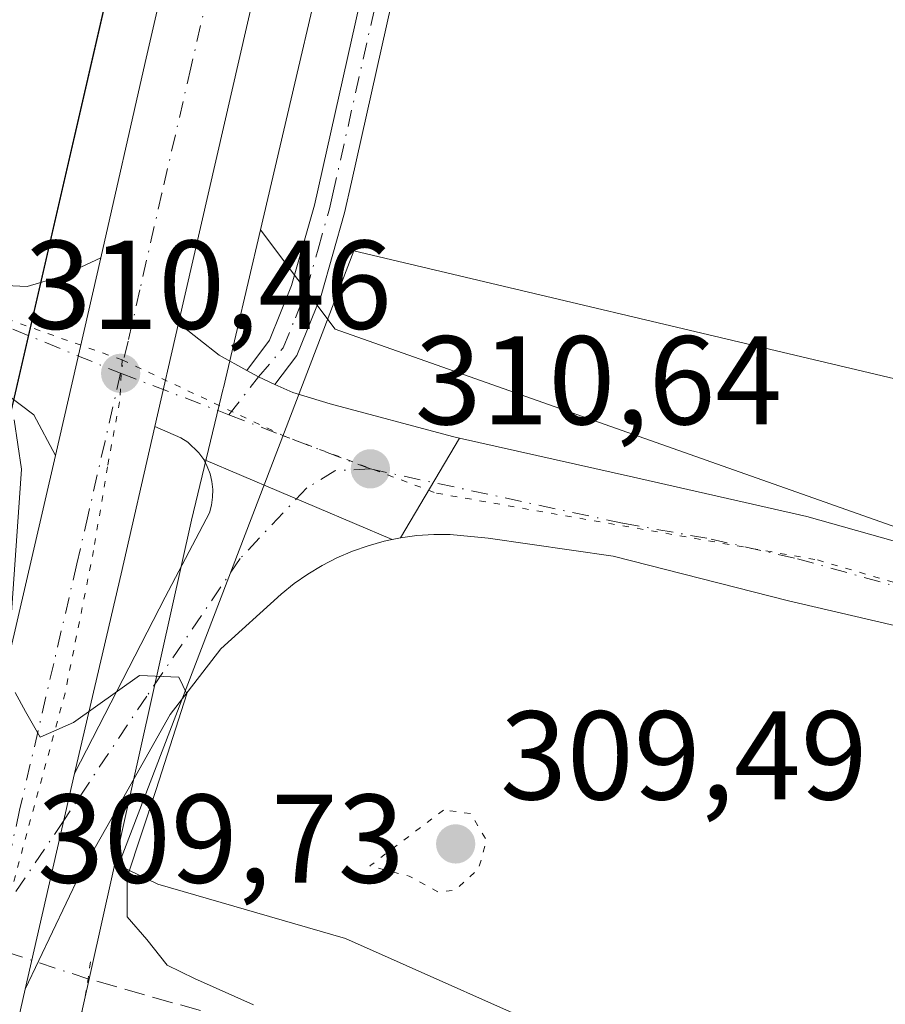
# Model space of a CAD drawing. Units: metres. Extents: x 608057 to 611525, y 4689942 to 4692309.
# Drawn here: x 610910 to 610979, y 4690912 to 4690990 of the extents above; entities that cross this region are included whole.
import ezdxf

# ---------------------------------------------------------------- set-up
doc = ezdxf.new("R2010")
doc.units = ezdxf.units.M
doc.header["$MEASUREMENT"] = 0
for name, pattern in [('DGN Style 3', [2.307223458686699, 1.648016756204785, -0.6592067024819142]), ('DGN Style 4', [2.6384748266838614, 1.318413404963828, -0.6592067024819142, 0.001648016756204785, -0.6592067024819142]), ('DGN Style 5', [1.1536117293433497, 0.4944050268614355, -0.6592067024819142])]:
    doc.linetypes.add(name, pattern=pattern)
for name, color, linetype, lineweight in [('Camino Cxs', 7, 'Continuous', 0), ('Camino eje', 30, 'DGN Style 4', 13), ('Carretera de calzada única Cxs', 7, 'Continuous', 13), ('Carretera de calzada única eje', 7, 'DGN Style 4', 0), ('Comarca CxS', 21, 'Continuous', 0), ('Comunidad Autónoma CxS', 142, 'Continuous', 0), ('Corriente artificial lineal', 4, 'DGN Style 3', 13), ('Corriente artificial lineal oculto', 135, 'DGN Style 4', 13), ('Cultivos herbáceos CxS', 92, 'Continuous', 0), ('Curva de nivel normal', 30, 'Continuous', 0), ('Curva de nivel normal depresión', 30, 'DGN Style 5', 0), ('Instalación de energía eléctrica Cxs', 135, 'Continuous', 0), ('Municipio CxS', 4, 'Continuous', 0), ('Núcleo urbano CxS', 7, 'Continuous', 0), ('Pastizal CxS', 92, 'Continuous', 0), ('Pista no pavimentada Cxs', 111, 'Continuous', 0), ('Pista no pavimentada eje', 91, 'DGN Style 4', 0), ('Pista pavimentada Cxs', 135, 'Continuous', 0), ('Pista pavimentada eje', 135, 'DGN Style 4', 0), ('Provincia CxS', 1, 'Continuous', 0), ('Puente lineal', 2, 'DGN Style 5', 0), ('Punto de cota en terreno', 7, 'Continuous', 0), ('Rótulo de punto de cota en terreno', 7, 'Continuous', 0), ('Vía pecuaria CxS', 92, 'Continuous', 13), ('Vía pecuaria eje', 92, 'DGN Style 5', 0)]:
    doc.layers.add(name, color=color, linetype=linetype, lineweight=lineweight)
doc.styles.add('Style-Arial', font='txt')

# ---------------------------------------------------------------- blocks, each defined once
blk = doc.blocks.new('5PATER')
at = {"layer": 'Instalación de energía eléctrica Cxs', "linetype": 'Continuous', "lineweight": 0}
h = blk.add_hatch(color=51, dxfattribs=at)
edge = h.paths.add_edge_path()
edge.add_ellipse((0, 0), major_axis=(-0.1095731443231308, -0.1110710700762829), ratio=0.9994222409660322, start_angle=0, end_angle=360)
blk = doc.blocks.new('*U8')
at = {"layer": 'Carretera de calzada única Cxs', "color": 7, "linetype": 'Continuous', "lineweight": 13}
for points in [[(611007.9600999998, 4691335.8301, 316.8460999999952), (611003.2600999996, 4691315.420100001, 316.4088999999949), (610987.0701000001, 4691245.370100001, 315.2736000000005), (610982.1201, 4691223.5801, 314.857799999998), (610976.3201000001, 4691198.280099999, 314.4149000000034), (610945.4401000004, 4691064.4101, 312.0970999999991), (610940.5000999998, 4691042.390100001, 312.0097999999998), (610923.0100999996, 4690966.3201, 310.7265000000043), (610921.1201, 4690958.120100001, 310.3065000000061), (610918.4401000004, 4690946.4301, 310.1205999999947), (610914.7600999996, 4690930.600099999, 309.8931000000011), (610910.8201000001, 4690913.4801, 309.8430999999982), (610908.2301000003, 4690902.120100001, 309.3576999999932), (610903.8501000004, 4690883.120100001, 308.8120999999956), (610896.3000999996, 4690850.620100001, 308.4367000000057), (610888.4801000003, 4690816.300100001, 308.4238000000041), (610881.5800999999, 4690786.3301, 308.0175000000018), (610876.6201, 4690764.170100001, 308.0031000000017), (610873.8201000001, 4690750.4301, 307.9821999999986)], [(610866.7600999996, 4690751.7601, 308.0605999999971), (610869.6001000004, 4690765.670100001, 308.554999999993), (610874.5800999999, 4690787.920100001, 309.2691999999952), (610881.4801000003, 4690817.9101, 308.8277999999991), (610889.3201000001, 4690852.2301, 308.4665999999997), (610896.8501000004, 4690884.7501, 308.9734999999928), (610901.2301000003, 4690903.7301, 310.476999999999), (610906.0301000001, 4690924.7301, 309.7406000000047), (610911.4401000004, 4690948.050100001, 310.0681999999942), (610913.2301000003, 4690955.8201, 310.2232999999979), (610916.8501000004, 4690971.5101, 310.5065000000032), (610920.3501000004, 4690987.0101, 310.7422999999981), (610924.9401000004, 4691006.870100001, 311.0694999999978), (610929.1601, 4691025.2301, 311.3974000000017), (610933.5000999998, 4691043.9801, 311.7399000000005), (610938.4401000004, 4691066.0101, 312.1125999999931)]]:
    blk.add_polyline3d(points, dxfattribs=at)

msp = doc.modelspace()

# ---------------------------------------------------------------- linework, layer by layer
at = {"layer": 'Camino Cxs', "color": 7, "linetype": 'Continuous', "lineweight": 0, "extrusion": (-0.203570856148111, -0.3726241590889861, 0.9053784526872456), "elevation": -1872052.075024548, "flags": 128}
msp.add_lwpolyline([(-1712873.392111962, 3992473.113125589), (-1712874.825661778, 3992473.023395245), (-1712875.894852497, 3992473.012561661)], dxfattribs=at)
at = {"layer": 'Camino Cxs', "color": 7, "linetype": 'Continuous', "lineweight": 0}
for points in [[(610928.4200999998, 4690962.5801, 310.514599999995), (610930.2301000003, 4690964.9901, 311.3255999999965), (610931.9801000003, 4690969.3301, 312.1561999999976), (610933.7901, 4690975.700099999, 311.9443000000028), (610938.7001, 4690997.550100001, 312.0510000000068), (610947.8400999998, 4691042.050100001, 312.2206000000006), (610962.0500999996, 4691106.210100001, 312.0445000000037), (610970.3101000005, 4691140.270099999, 312.4005999999936), (610975.5500999996, 4691159.5601, 312.5699000000022), (610979.4001000002, 4691174.050100001, 312.6928000000044), (610986.5100999996, 4691202.940099999, 312.9704000000056), (610990.7600999996, 4691222.0101, 313.3187000000034), (610996.2301000003, 4691247.710100001, 313.5288), (610999.5100999996, 4691263.2401, 313.9513000000007), (611002.9401000004, 4691278.770099999, 313.9631999999983), (611006.9700999996, 4691294.940099999, 314.2553999999946), (611010.5100999996, 4691311.170100001, 314.9174999999959), (611015.5301000001, 4691333.8201, 315.6497999999993)], [(611017.9301000005, 4691333.290100001, 315.2758000000031), (611012.9101, 4691310.640100001, 314.5350999999937), (611009.3601000002, 4691294.380100001, 313.8984999999957), (611005.3400999998, 4691278.210100001, 314.2940999999992), (611001.9101, 4691262.720100001, 314.0108000000037), (610998.6401000004, 4691247.200099999, 313.4817999999942), (610993.1700999998, 4691221.4901, 313.2785000000004), (610990.7600999996, 4691210.710100001, 313.3791000000056), (610988.9101, 4691202.380100001, 313.0472000000009), (610981.7901, 4691173.440099999, 312.8935000000056), (610977.9301000005, 4691158.920100001, 312.5553999999975), (610972.6901000004, 4691139.6601, 312.3374999999942), (610967.1401000004, 4691116.7401, 312.4437999999937), (610964.4501, 4691105.6601, 312.484500000006), (610962.8101000005, 4691098.2301, 312.4336000000039), (610950.9200999998, 4691044.590100001, 312.3656000000047), (610950.2401000002, 4691041.540100001, 312.4404000000068), (610941.1101000002, 4690997.040100001, 312.5739000000031), (610936.7200999996, 4690977.5101, 312.373900000006), (610936.1700999998, 4690975.100099999, 312.3095999999932), (610934.3201000001, 4690968.530099999, 311.954700000002), (610932.3901000004, 4690963.770099999, 310.9809999999998), (610930.6601, 4690961.460100001, 310.5573000000004)], [(610962.8101000005, 4691098.2301, 312.4336000000039), (610950.9200999998, 4691044.590100001, 312.3656000000047), (610950.2401000002, 4691041.540100001, 312.4404000000068), (610941.1101000002, 4690997.040100001, 312.5739000000031), (610936.7200999996, 4690977.5101, 312.373900000006), (610936.1700999998, 4690975.100099999, 312.3095999999932), (610934.3201000001, 4690968.530099999, 311.954700000002), (610932.3901000004, 4690963.770099999, 310.9809999999998), (610930.6601, 4690961.460100001, 310.5573000000004), (610929.3630999997, 4690962.076099999, 310.5191999999952), (610928.4200999998, 4690962.5801, 310.514599999995), (610930.2301000003, 4690964.9901, 311.3255999999965), (610931.9801000003, 4690969.3301, 312.1561999999976), (610933.7901, 4690975.700099999, 311.9443000000028), (610938.7001, 4690997.550100001, 312.0510000000068), (610947.8400999998, 4691042.050100001, 312.2206000000006), (610962.0500999996, 4691106.210100001, 312.0445000000037)]]:
    msp.add_polyline3d(points, dxfattribs=at)
at = {"layer": 'Camino eje', "color": 30, "linetype": 'DGN Style 4', "lineweight": 13}
msp.add_polyline3d([(610927.0003000004, 4690959.060500001, 310.3531999999978), (610929.3630999997, 4690962.076099999, 310.5191999999952), (610931.3101000005, 4690964.380100001, 311.132700000002), (610932.2751000002, 4690966.7601, 311.6885000000038), (610933.1501000002, 4690968.9301, 312.007700000002), (610934.0751, 4690972.215100001, 312.381899999993), (610934.9801000003, 4690975.4001, 312.1450999999943), (610935.2550999997, 4690976.6051, 312.0920000000042), (610939.9051000001, 4690997.295100001, 312.3125), (610944.4700999996, 4691019.545100001, 312.2301000000007), (610949.0401, 4691041.795100001, 312.3221999999951), (610949.3800999997, 4691043.3201, 312.2911000000022), (610955.3251, 4691070.140100001, 312.3243999999977)], dxfattribs=at)
at = {"layer": 'Carretera de calzada única Cxs', "color": 7, "linetype": 'Continuous', "lineweight": 13, "extrusion": (-0.003953345811972287, -0.01713480546552346, 0.9998453727944886), "elevation": -82483.59135343481, "flags": 128}
msp.add_lwpolyline([(-459318.3793552221, 4707510.625188666), (-459318.3793552221, 4707494.520509154)], dxfattribs=at)
at = {"layer": 'Carretera de calzada única Cxs', "color": 7, "linetype": 'Continuous', "lineweight": 13, "extrusion": (-0.01119601206548944, -0.04857529044569788, 0.9987567724285756), "elevation": -234394.6126657608, "flags": 128}
msp.add_lwpolyline([(-458272.2596970269, 4702492.715430677), (-458272.2596970268, 4702484.289963332)], dxfattribs=at)
at = {"layer": 'Carretera de calzada única Cxs', "color": 7, "linetype": 'Continuous', "lineweight": 13, "extrusion": (0.4273204212167873, -0.112231903308907, 0.8971071605392344), "elevation": -265137.70960672, "flags": 128}
msp.add_lwpolyline([(4692272.426002406, 539067.9650364125), (4692260.438675155, 539067.5442701774), (4692244.193124693, 539067.0293464632)], dxfattribs=at)
at = {"layer": 'Carretera de calzada única Cxs', "color": 7, "linetype": 'Continuous', "lineweight": 13, "extrusion": (-0.0006383270000436546, -0.002773644223752015, 0.9999959497099782), "elevation": -13091.04410424289, "flags": 128}
msp.add_lwpolyline([(610910.8934197307, 4690895.214004175), (610914.833450844, 4690912.334070028)], dxfattribs=at)
at = {"layer": 'Carretera de calzada única Cxs', "color": 7, "linetype": 'Continuous', "lineweight": 13}
for points in [[(611107.0795999998, 4691741.891600001, 324.1462999999931), (611106.3701, 4691740.370100001, 324.2437000000064), (611104.1700999998, 4691733.690099999, 324.1882000000041), (611092.5701000001, 4691688.2301, 323.0929000000033), (611082.8201000001, 4691645.9801, 322.2685999999958), (611072.5701000001, 4691601.100099999, 321.5188999999955), (611061.4600999998, 4691553.5101, 320.6797999999981), (611058.7301000003, 4691543.0101, 320.4084000000003), (611048.3901000004, 4691508.870100001, 320.054999999993), (611037.2801000001, 4691463.670100001, 319.1769000000059), (611029.8300999999, 4691430.530099999, 318.3491999999969), (611023.8201000001, 4691405.190099999, 317.9247999999934), (611019.3901000004, 4691384.9301, 317.5791999999929), (611014.1001000004, 4691361.5101, 318.0148000000045), (611007.9600999998, 4691335.8301, 316.8460999999952), (611003.2600999996, 4691315.420100001, 316.4088999999949), (610987.0701000001, 4691245.370100001, 315.2736000000005), (610982.1201, 4691223.5801, 314.857799999998), (610976.3201000001, 4691198.280099999, 314.4149000000034), (610945.4401000004, 4691064.4101, 312.0970999999991), (610940.5000999998, 4691042.390100001, 312.0097999999998), (610923.0100999996, 4690966.3201, 310.7265000000043)], [(610916.8501000004, 4690971.5101, 310.5065000000032), (610920.3501000004, 4690987.0101, 310.7422999999981), (610924.9401000004, 4691006.870100001, 311.0694999999978), (610929.1601, 4691025.2301, 311.3974000000017), (610933.5000999998, 4691043.9801, 311.7399000000005), (610938.4401000004, 4691066.0101, 312.1125999999931), (610944.3701, 4691091.370100001, 312.5525999999954), (610949.4401000004, 4691113.690099999, 312.9406000000017), (610954.8501000004, 4691137.050100001, 313.2986999999994), (610960.3901000004, 4691161.340100001, 313.7350000000006), (610969.3201000001, 4691199.890100001, 314.3938000000053), (610975.1201, 4691225.1801, 314.7035000000033), (610980.0701000001, 4691246.9801, 315.1622999999963), (610985.1401000004, 4691268.840100001, 315.5089000000008), (610991.4401000004, 4691296.210100001, 316.0249999999942), (610996.2801000001, 4691317.030099999, 316.4355000000069)], [(610866.7600999996, 4690751.7601, 308.0605999999971), (610869.6001000004, 4690765.670100001, 308.554999999993), (610874.5800999999, 4690787.920100001, 309.2691999999952), (610881.4801000003, 4690817.9101, 308.8277999999991), (610889.3201000001, 4690852.2301, 308.4665999999997), (610896.8501000004, 4690884.7501, 308.9734999999928), (610901.2301000003, 4690903.7301, 310.476999999999), (610906.0301000001, 4690924.7301, 309.7406000000047), (610911.4401000004, 4690948.050100001, 310.0681999999942), (610913.2301000003, 4690955.8201, 310.2232999999979)], [(610910.8201000001, 4690913.4801, 309.8430999999982), (610908.2301000003, 4690902.120100001, 309.3576999999932), (610903.8501000004, 4690883.120100001, 308.8120999999956), (610896.3000999996, 4690850.620100001, 308.4367000000057), (610888.4801000003, 4690816.300100001, 308.4238000000041), (610881.5800999999, 4690786.3301, 308.0175000000018), (610876.6201, 4690764.170100001, 308.0031000000017), (610873.8201000001, 4690750.4301, 307.9821999999986)]]:
    msp.add_polyline3d(points, dxfattribs=at)
at = {"layer": 'Carretera de calzada única eje', "color": 7, "linetype": 'DGN Style 4', "lineweight": 0}
for points in [[(611002.1201, 4691326.4301, 316.7301000000007), (610997.3501000004, 4691305.8201, 316.3885000000009), (610994.2100999998, 4691292.120100001, 316.1444999999949), (610983.5701000001, 4691246.1801, 315.3524999999936), (610981.0800999999, 4691235.280099999, 315.1361999999936), (610978.6201, 4691224.370100001, 314.9373999999953), (610975.7301000003, 4691211.7301, 314.7514999999985), (610972.8201000001, 4691199.100099999, 314.5307999999932), (610968.3501000004, 4691179.8201, 314.1793999999936), (610965.5800999999, 4691167.670100001, 313.9799000000057), (610950.1401000004, 4691100.7301, 312.8276000000042), (610947.4401000004, 4691089.050100001, 312.6331999999966), (610944.8901000004, 4691077.890100001, 312.4073000000063), (610941.9401000004, 4691065.210100001, 312.1824999999953), (610939.4600999998, 4691054.190099999, 311.9694000000018), (610937.0000999998, 4691043.190099999, 311.7932000000001), (610934.8201000001, 4691033.8201, 311.5905000000057), (610932.7301000003, 4691024.640100001, 311.460500000001), (610923.9801000003, 4690986.600099999, 310.8010000000068), (610921.6901000004, 4690976.6601, 310.7694999999949), (610919.9401000004, 4690968.9801, 310.6680000000051), (610919.0000999998, 4690964.890100001, 310.4667000000045), (610918.4101, 4690962.350099999, 310.4078000000009)], [(610918.4101, 4690962.350099999, 310.4078000000009), (610917.1700999998, 4690956.960100001, 310.2967000000062), (610915.8300999999, 4690951.120100001, 310.1845999999932), (610914.9401000004, 4690947.2301, 310.1147000000055), (610913.1001000004, 4690939.3301, 309.9973000000027), (610910.3901000004, 4690927.670100001, 309.7943999999989), (610908.4848999997, 4690919.0239, 309.763300000006), (610908.2600999996, 4690918.390100001, 309.7744999999995)]]:
    msp.add_polyline3d(points, dxfattribs=at)
at = {"layer": 'Comarca CxS', "color": 21, "linetype": 'Continuous', "lineweight": 0}
msp.add_3dface([(611524.7300008334, 4689995.669983087), (608093.1200008059, 4689941.859983088), (608057.3900008064, 4692255.039983066), (611487.8800008319, 4692308.849983065)], dxfattribs=at)
at = {"layer": 'Comunidad Autónoma CxS', "color": 142, "linetype": 'Continuous', "lineweight": 0}
msp.add_3dface([(611524.7300008334, 4689995.669983087), (608093.1200008059, 4689941.859983088), (608057.3900008064, 4692255.039983066), (611487.8800008319, 4692308.849983065)], dxfattribs=at)
at = {"layer": 'Corriente artificial lineal', "color": 4, "linetype": 'DGN Style 3', "lineweight": 13}
msp.add_polyline3d([(611071.6458000002, 4690885.1073, 310.3543999999966), (611067.6101000002, 4690884.700099999, 310.4758000000002), (611047.4501, 4690882.780099999, 310.4811999999947), (611037.5000999998, 4690882.1601, 310.3484999999928), (611029.6300999997, 4690882.190099999, 310.7312999999995), (611021.8701, 4690882.7601, 310.3555999999954), (611003.0701000001, 4690885.380100001, 309.9710999999952), (610986.9101, 4690886.670100001, 310.149900000004), (610982.0301000001, 4690887.6801, 310.0638000000035), (610978.1801000005, 4690889.110099999, 310.0469000000012), (610974.3701, 4690891.140100001, 309.9082000000053), (610966.3300999999, 4690896.520099999, 310.2948999999935), (610958.2301000003, 4690900.460100001, 310.5078000000067), (610949.7100999998, 4690904.0701, 310.3271999999997), (610933.6401000004, 4690909.270099999, 309.7483999999968), (610915.8201000001, 4690914.290100001, 309.6725000000006)], dxfattribs=at)
at = {"layer": 'Corriente artificial lineal oculto', "color": 135, "linetype": 'DGN Style 4', "lineweight": 13, "extrusion": (0.2750569862965657, 0.8486206248574327, 0.4518702129550379), "elevation": 4148983.212153445, "flags": 128}
msp.add_lwpolyline([(865202.436659407, -2101251.570154657), (865202.4465572563, -2101251.570266754), (865217.8881580473, -2101251.701420368)], dxfattribs=at)
at = {"layer": 'Cultivos herbáceos CxS', "color": 92, "linetype": 'Continuous', "lineweight": 0}
for points in [[(611502.6045000004, 4691384.550899999, 316.1989000000031), (611508.1392000001, 4691037.1229, 312.9107999999979), (611457.0639000004, 4691023.4959, 312.7440000000061), (611411.9068999998, 4691008.7437, 312.6803999999975), (611362.9486999996, 4690989.526900001, 312.7960000000021), (611267.4074999997, 4690966.815500001, 312.2188000000024), (611194.2785, 4690947.563899999, 312.084799999997), (611122.1114999996, 4690937.938300001, 311.670499999993), (611077.7045, 4690930.5219, 311.5083000000013), (610984.5137, 4690948.530099999, 311.4302000000025), (610935.4411000004, 4690965.858899999, 311.1659999999974), (610929.4994999999, 4690973.733100001, 310.6674999999959), (610936.5197000002, 4691003.708699999, 311.1104999999953), (610959.6775000002, 4691104.002900001, 312.3573000000033), (611000.4892999995, 4691281.6293, 315.0406999999978), (611005.9845000004, 4691305.4155, 315.5907000000007), (611025.7616999998, 4691391.017899999, 317.0853999999963)], [(611025.7616999998, 4691391.017899999, 317.0853999999963), (611005.9845000004, 4691305.4155, 315.5907000000007), (611000.4892999995, 4691281.6293, 315.0406999999978), (610959.6775000002, 4691104.002900001, 312.3573000000033), (610936.5197000002, 4691003.708699999, 311.1104999999953), (610929.4994999999, 4690973.733100001, 310.6674999999959)], [(610929.4994999999, 4690973.733100001, 310.6674999999959), (610935.4411000004, 4690965.858899999, 311.1659999999974), (610984.5137, 4690948.530099999, 311.4302000000025), (611077.7045, 4690930.5219, 311.5083000000013), (611122.1114999996, 4690937.938300001, 311.670499999993), (611194.2785, 4690947.563899999, 312.084799999997), (611267.4074999997, 4690966.815500001, 312.2188000000024), (611362.9486999996, 4690989.526900001, 312.7960000000021), (611411.9068999998, 4691008.7437, 312.6803999999975), (611457.0639000004, 4691023.4959, 312.7440000000061), (611508.1392000001, 4691037.1229, 312.9107999999979)]]:
    msp.add_polyline3d(points, dxfattribs=at)
at = {"layer": 'Curva de nivel normal', "color": 30, "linetype": 'Continuous', "lineweight": 0, "elevation": 310, "flags": 128}
for points in [[(610909.7599999999, 4690943.370100001), (610910.54, 4690954.7301), (610909.9600000001, 4690958.6501)], [(610928.9500000002, 4690912.2401), (610924.2599999999, 4690914.3201), (610922.0999999996, 4690915.370100001), (610920.5, 4690917.420100001), (610918.9299999997, 4690919.220100001), (610918.9299999997, 4690922.360099999), (610921.2300000006, 4690929.3201), (610923.6500000004, 4690936.920100001), (610923.0300000003, 4690938.2301), (610919.9100000003, 4690938.360099999), (610914.6699999999, 4690934.630100001), (610912.0199999996, 4690933.4801), (610910.8600000005, 4690935.520099999), (610910.04, 4690937.030099999)]]:
    msp.add_lwpolyline(points, dxfattribs=at)
at = {"layer": 'Curva de nivel normal depresión', "color": 30, "linetype": 'DGN Style 5', "lineweight": 0, "elevation": 310, "flags": 128}
msp.add_lwpolyline([(610944.04, 4690927.690099999), (610938.1799999997, 4690923.2501), (610941.2999999998, 4690922.440099999), (610943.6100000005, 4690921.170100001), (610944.9600000001, 4690921.340100001), (610946.8099999996, 4690923.0001), (610947.4500000002, 4690925.280099999), (610946.1900000004, 4690927.4101), (610944.04, 4690927.690099999)], dxfattribs=at)
at = {"layer": 'Municipio CxS', "color": 4, "linetype": 'Continuous', "lineweight": 0}
msp.add_3dface([(611524.7300008334, 4689995.669983087), (608093.1200008059, 4689941.859983088), (608057.3900008064, 4692255.039983066), (611487.8800008319, 4692308.849983065)], dxfattribs=at)
at = {"layer": 'Núcleo urbano CxS', "color": 7, "linetype": 'Continuous', "lineweight": 0}
for points in [[(610635.8183000004, 4692107.738700001, 325.1049000000057), (610864.9365999997, 4692299.078600001, 327.4578000000038), (611220.2527999999, 4692304.652000001, 328.5617000000057), (611218.2725000001, 4692294.353700001, 328.3657999999996), (611143.5549, 4691973.313300001, 326.5142000000051), (611086.6694, 4691725.927400001, 323.5390999999945), (610906.1941000001, 4690944.192299999, 310.0838999999978), (610826.0651000004, 4690982.351299999, 310.7252000000008), (610727.2739000004, 4691031.750299999, 310.8500000000058)], [(611220.2527999999, 4692304.6522, 328.5617000000057), (611218.2725000001, 4692294.353700001, 328.3657999999996), (611143.5549, 4691973.313300001, 326.5142000000051), (611086.6694, 4691725.927400001, 323.5390999999945), (610906.1941000001, 4690944.192299999, 310.0838999999978)], [(611220.2527999999, 4692304.6522, 328.5617000000057), (611218.2725000001, 4692294.353700001, 328.3657999999996), (611143.5549, 4691973.313300001, 326.5142000000051), (611086.6694, 4691725.927400001, 323.5390999999945), (610906.1941000001, 4690944.192299999, 310.0838999999978)], [(610858.7235000003, 4690723.3555, 308.0528000000049), (610863.9486999996, 4690758.553300001, 307.450800000006), (610864.0157000005, 4690758.9395, 307.4431000000041), (610864.0601000005, 4690759.148700001, 307.4404000000068), (610879.9160000002, 4690829.035700001, 308.068299999999), (610879.9244999997, 4690829.073100001, 308.067200000005), (610894.7901, 4690893.166099999, 308.841499999995), (610900.1772999996, 4690917.271500001, 309.5809000000008), (610906.1941000001, 4690944.192299999, 310.0838999999978), (611086.6694, 4691725.927400001, 323.5390999999945)], [(611025.7616999998, 4691391.017899999, 317.0853999999963), (611005.9845000004, 4691305.4155, 315.5907000000007), (611000.4892999995, 4691281.6293, 315.0406999999978), (610959.6775000002, 4691104.002900001, 312.3573000000033), (610936.5197000002, 4691003.708699999, 311.1104999999953), (610929.4994999999, 4690973.733100001, 310.6674999999959), (610926.5623000005, 4690961.1917, 310.3867999999929), (610926.5521, 4690961.1483, 310.3853999999992), (610924.0406999999, 4690950.688899999, 310.2400999999954), (610915.3196999999, 4690911.6679, 309.6205000000046), (610910.3979000002, 4690889.645099999, 308.4961000000039), (610910.3835000005, 4690889.5825, 308.4955000000046), (610895.5153000001, 4690825.4769, 307.9875999999931), (610879.7308, 4690755.904100001, 307.8785999999964)], [(611025.7616999998, 4691391.017899999, 317.0853999999963), (611005.9845000004, 4691305.4155, 315.5907000000007), (611000.4892999995, 4691281.6293, 315.0406999999978), (610959.6775000002, 4691104.002900001, 312.3573000000033), (610936.5197000002, 4691003.708699999, 311.1104999999953), (610929.4994999999, 4690973.733100001, 310.6674999999959)], [(610929.4994999999, 4690973.733100001, 310.6674999999959), (610926.5623000005, 4690961.1917, 310.3867999999929), (610926.5521, 4690961.1483, 310.3853999999992), (610924.0406999999, 4690950.688899999, 310.2400999999954), (610915.3196999999, 4690911.6679, 309.6205000000046)]]:
    msp.add_polyline3d(points, dxfattribs=at)
at = {"layer": 'Pastizal CxS', "color": 92, "linetype": 'Continuous', "lineweight": 0}
for points in [[(610929.4994999999, 4690973.733100001, 310.6674999999959), (610935.4411000004, 4690965.858899999, 311.1659999999974), (610984.5137, 4690948.530099999, 311.4302000000025), (611077.7045, 4690930.5219, 311.5083000000013), (611122.1114999996, 4690937.938300001, 311.670499999993), (611194.2785, 4690947.563899999, 312.084799999997), (611267.4074999997, 4690966.815500001, 312.2188000000024), (611362.9486999996, 4690989.526900001, 312.7960000000021), (611411.9068999998, 4691008.7437, 312.6803999999975), (611457.0639000004, 4691023.4959, 312.7440000000061), (611508.1392000001, 4691037.1229, 312.9107999999979)], [(611067.4517999999, 4690876.7623, 309.3840999999957), (611051.9401000004, 4690873.9419, 308.4888999999966), (611028.9008999999, 4690874.8639, 308.7817000000068), (611006.7830999997, 4690880.393100001, 308.8337000000029), (610979.7021000005, 4690883.069700001, 308.9005999999936), (610964.3909, 4690887.767300001, 308.2820999999968), (610943.1946999999, 4690899.747300001, 308.5791000000027), (610917.1577000003, 4690910.987700001, 309.6762000000017), (610915.3196999999, 4690911.6679, 309.6205000000046), (610924.0406999999, 4690950.688899999, 310.2400999999954), (610926.5521, 4690961.1483, 310.3853999999992), (610926.5623000005, 4690961.1917, 310.3867999999929), (610929.4994999999, 4690973.733100001, 310.6674999999959), (610935.4411000004, 4690965.858899999, 311.1659999999974), (610984.5137, 4690948.530099999, 311.4302000000025), (611077.7045, 4690930.5219, 311.5083000000013)], [(610929.4994999999, 4690973.733100001, 310.6674999999959), (610926.5623000005, 4690961.1917, 310.3867999999929), (610926.5521, 4690961.1483, 310.3853999999992), (610924.0406999999, 4690950.688899999, 310.2400999999954), (610915.3196999999, 4690911.6679, 309.6205000000046)]]:
    msp.add_polyline3d(points, dxfattribs=at)
at = {"layer": 'Pista no pavimentada Cxs', "color": 111, "linetype": 'Continuous', "lineweight": 0, "extrusion": (-0.003953345811972287, -0.01713480546552346, 0.9998453727944886), "elevation": -82483.59135343481, "flags": 128}
msp.add_lwpolyline([(-459318.3793552221, 4707510.625188666), (-459318.3793552221, 4707494.520509154)], dxfattribs=at)
at = {"layer": 'Pista no pavimentada Cxs', "color": 111, "linetype": 'Continuous', "lineweight": 0, "extrusion": (-0.009215885807291668, -0.0155225149522012, 0.9998370462122045), "elevation": -78134.83340415456, "flags": 128}
msp.add_lwpolyline([(610917.5345510568, 4690301.545513564), (610922.2295817017, 4690309.452166169)], dxfattribs=at)
at = {"layer": 'Pista no pavimentada Cxs', "color": 111, "linetype": 'Continuous', "lineweight": 0}
for points in [[(610752.3101000005, 4691046.710100001, 310.5567000000011), (610766.2801000001, 4691040.7601, 310.6175999999978), (610780.2600999996, 4691034.590100001, 310.6394), (610795.6401000004, 4691028.530099999, 310.7339000000065), (610813.7600999996, 4691021.7301, 310.8567999999942), (610831.2801000001, 4691015.4101, 310.9544000000024), (610844.5701000001, 4691010.7301, 310.9967000000034), (610852.7600999996, 4691007.710100001, 311.0139999999956), (610859.9401000004, 4691003.7601, 311.0105999999942), (610867.7600999996, 4690998.800100001, 311.0234000000055), (610876.9401000004, 4690991.9301, 311.0357999999979), (610890.4101, 4690980.840100001, 311.0442999999942), (610899.4801000003, 4690973.1601, 310.8113000000012), (610904.0800999999, 4690970.120100001, 310.6628000000055), (610908.1001000004, 4690969.370100001, 310.5424999999959), (610910.9801000003, 4690969.2301, 310.4415000000009), (610913.6700999998, 4690970.030099999, 310.4101999999984), (610916.8501000004, 4690971.5101, 310.5065000000032)], [(610913.2301000003, 4690955.8201, 310.2232999999979), (610911.5100999996, 4690959.050100001, 310.2753999999986), (610908.0301000001, 4690961.670100001, 310.3788999999961), (610900.1401000004, 4690965.9301, 310.6996000000072), (610893.2801000001, 4690970.7301, 310.9040999999997), (610886.8000999996, 4690976.050100001, 311.0311999999976), (610875.3701, 4690986.030099999, 311.1662000000069), (610867.0000999998, 4690992.600099999, 311.1601999999984), (610862.0100999996, 4690996.210100001, 311.1364999999932), (610856.3901000004, 4690999.420100001, 311.0721000000049), (610849.4600999998, 4691002.600099999, 311.0243000000046), (610839.1700999998, 4691006.9101, 310.9864999999991), (610823.4801000003, 4691012.440099999, 310.9238000000041), (610807.7801000001, 4691018.550100001, 310.8366999999998), (610792.1401000004, 4691024.120100001, 310.7740000000049), (610779.1700999998, 4691028.370100001, 310.7280000000028), (610769.1722999997, 4691032.4441, 310.5964999999997)], [(610859.9401000004, 4691003.7601, 311.0105999999942), (610867.7600999996, 4690998.800100001, 311.0234000000055), (610876.9401000004, 4690991.9301, 311.0357999999979), (610890.4101, 4690980.840100001, 311.0442999999942), (610899.4801000003, 4690973.1601, 310.8113000000012), (610904.0800999999, 4690970.120100001, 310.6628000000055), (610908.1001000004, 4690969.370100001, 310.5424999999959), (610910.9801000003, 4690969.2301, 310.4415000000009), (610913.6700999998, 4690970.030099999, 310.4101999999984), (610916.8501000004, 4690971.5101, 310.5065000000032), (610913.2301000003, 4690955.8201, 310.2232999999979), (610911.5100999996, 4690959.050100001, 310.2753999999986), (610908.0301000001, 4690961.670100001, 310.3788999999961), (610900.1401000004, 4690965.9301, 310.6996000000072), (610893.2801000001, 4690970.7301, 310.9040999999997), (610886.8000999996, 4690976.050100001, 311.0311999999976), (610875.3701, 4690986.030099999, 311.1662000000069), (610867.0000999998, 4690992.600099999, 311.1601999999984), (610862.0100999996, 4690996.210100001, 311.1364999999932)], [(610989.8394999999, 4690940.0141, 311.4841000000015), (610971.4101, 4690944.280099999, 311.5274000000064), (610957.5072999997, 4690947.845899999, 311.3159000000014), (610947.5701000001, 4690949.2601, 311.1701999999932), (610944.5701000001, 4690949.5701, 311.0728999999992), (610943.2602000004, 4690949.5701, 311.036300000007), (610941.9201999997, 4690949.4801, 310.982999999993), (610940.6201, 4690949.300100001, 310.9069000000018), (610945.3137999997, 4690957.205800001, 311.0728999999992), (610959.1250999998, 4690954.1051, 311.3435999999929), (610972.8701, 4690950.9801, 311.4033999999957), (610989.6700999998, 4690946.2601, 311.4247999999934)], [(610945.3137999997, 4690957.205800001, 311.0728999999992), (610959.1250999998, 4690954.1051, 311.3435999999929), (610972.8701, 4690950.9801, 311.4033999999957), (610989.6700999998, 4690946.2601, 311.4247999999934), (611009.6300999997, 4690940.0101, 311.4150999999983), (611020.7301000003, 4690935.9101, 311.3972000000067), (611035.7401999999, 4690932.700099999, 311.3874999999971), (611042.2501999997, 4690931.540100001, 311.4130000000005), (611052.2100999998, 4690930.6801, 311.4134999999951), (611070.0500999996, 4690929.720100001, 311.4998000000051)], [(611010.1595000001, 4690933.346700001, 311.3804999999993), (610989.8394999999, 4690940.0141, 311.4841000000015), (610971.4101, 4690944.280099999, 311.5274000000064), (610957.5072999997, 4690947.845899999, 311.3159000000014), (610947.5701000001, 4690949.2601, 311.1701999999932), (610944.5701000001, 4690949.5701, 311.0728999999992), (610943.2602000004, 4690949.5701, 311.036300000007), (610941.9201999997, 4690949.4801, 310.982999999993), (610940.6201, 4690949.300100001, 310.9069000000018)]]:
    msp.add_polyline3d(points, dxfattribs=at)
at = {"layer": 'Pista no pavimentada eje', "color": 91, "linetype": 'DGN Style 4', "lineweight": 0}
for points in [[(610770.4194999998, 4691035.594900001, 310.6150999999954), (610845.1401000004, 4691007.960100001, 311.0387999999948), (610861.2801000001, 4691000.0801, 311.0500000000029), (610895.5701000001, 4690972.890100001, 310.8592000000062), (610902.2600999996, 4690968.960100001, 310.6840999999986), (610918.4101, 4690962.350099999, 310.4078000000009)], [(610938.2301000003, 4690954.7601, 310.6695000000037), (610958.2588999998, 4690950.448899999, 311.290599999993), (610965.2701000003, 4690949.1951, 311.341499999995), (610972.1401000004, 4690947.630100001, 311.3331999999937), (610980.5401, 4690945.270099999, 311.4135999999999), (610988.7050999999, 4690943.045100001, 311.4030000000057), (610998.6851000005, 4690939.920100001, 311.4232000000048), (611008.6250999998, 4690936.6801, 311.3947999999946), (611014.1750999996, 4690934.630100001, 311.3785999999964), (611019.5850999998, 4690932.050100001, 311.3859999999986), (611025.6277000001, 4690930.974300001, 311.3788999999961)]]:
    msp.add_polyline3d(points, dxfattribs=at)
at = {"layer": 'Pista pavimentada Cxs', "color": 135, "linetype": 'Continuous', "lineweight": 0, "extrusion": (-0.01119601206548944, -0.04857529044569788, 0.9987567724285756), "elevation": -234394.6126657608, "flags": 128}
msp.add_lwpolyline([(-458272.2596970269, 4702492.715430677), (-458272.2596970268, 4702484.289963332)], dxfattribs=at)
at = {"layer": 'Pista pavimentada Cxs', "color": 135, "linetype": 'Continuous', "lineweight": 0, "extrusion": (0.4029026941498226, 0.5409810130439959, 0.7382472232069055), "elevation": 2784095.631666175, "flags": 128}
msp.add_lwpolyline([(2311987.12760246, -3046624.209296413), (2311983.039907781, -3046624.076907981), (2311980.554786107, -3046624.523440967)], dxfattribs=at)
at = {"layer": 'Pista pavimentada Cxs', "color": 135, "linetype": 'Continuous', "lineweight": 0, "extrusion": (-0.203570856148111, -0.3726241590889861, 0.9053784526872456), "elevation": -1872052.075024548, "flags": 128}
msp.add_lwpolyline([(-1712873.392111962, 3992473.113125589), (-1712874.825661778, 3992473.023395245), (-1712875.894852497, 3992473.012561661)], dxfattribs=at)
at = {"layer": 'Pista pavimentada Cxs', "color": 135, "linetype": 'Continuous', "lineweight": 0, "extrusion": (-0.009215885807291668, -0.0155225149522012, 0.9998370462122045), "elevation": -78134.83340415456, "flags": 128}
msp.add_lwpolyline([(610917.5345510568, 4690301.545513564), (610922.2295817017, 4690309.452166169)], dxfattribs=at)
at = {"layer": 'Pista pavimentada Cxs', "color": 135, "linetype": 'Continuous', "lineweight": 0, "extrusion": (-0.03263081331897706, 0.01383049502091354, 0.9993717763823524), "elevation": 45253.35536215203, "flags": 128}
msp.add_lwpolyline([(-4557429.376054054, -1267313.168034866), (-4557429.376054054, -1267296.898665102)], dxfattribs=at)
msp.add_lwpolyline([(-4557429.376054054, -1267313.168034866), (-4557429.376054054, -1267296.898665102)], dxfattribs=at)
at = {"layer": 'Pista pavimentada Cxs', "color": 135, "linetype": 'Continuous', "lineweight": 0, "extrusion": (-0.05477821216455736, -0.01137701328903886, 0.9984337289177865), "elevation": -86524.80749771598, "flags": 128}
msp.add_lwpolyline([(-4468698.086527022, 1549678.916168498), (-4468698.086527022, 1549678.251255842)], dxfattribs=at)
at = {"layer": 'Pista pavimentada Cxs', "color": 135, "linetype": 'Continuous', "lineweight": 0, "extrusion": (-0.0006383270000436546, -0.002773644223752015, 0.9999959497099782), "elevation": -13091.04410424289, "flags": 128}
msp.add_lwpolyline([(610910.8934197307, 4690895.214004175), (610914.833450844, 4690912.334070028)], dxfattribs=at)
at = {"layer": 'Pista pavimentada Cxs', "color": 135, "linetype": 'Continuous', "lineweight": 0}
for points in [[(610928.4200999998, 4690962.5801, 310.514599999995), (610929.3630999997, 4690962.076099999, 310.5191999999952), (610930.6601, 4690961.460100001, 310.5573000000004), (610932.0701000001, 4690960.8301, 310.5917999999947), (610935.0301000001, 4690959.9301, 310.7593000000052), (610944.7600999996, 4690957.3301, 311.047000000006), (610945.3137999997, 4690957.205800001, 311.0728999999992), (610940.6201, 4690949.300100001, 310.9069000000018), (610939.9700999996, 4690949.165100001, 310.8696999999956), (610925.0001999997, 4690955.5101, 310.2930999999954), (610924.6201, 4690956.030099999, 310.2948000000033), (610923.7301000003, 4690956.890100001, 310.2949999999983), (610923.1901000004, 4690957.2301, 310.2933000000049), (610921.1201, 4690958.120100001, 310.3065000000061), (610923.0100999996, 4690966.3201, 310.7265000000043), (610926.2301000003, 4690963.800100001, 310.8157999999967)], [(610939.9700999996, 4690949.165100001, 310.8696999999956), (610939.3201000001, 4690949.030099999, 310.8310999999958), (610938.0500999996, 4690948.670100001, 310.7548999999999), (610936.8000999996, 4690948.2301, 310.6809999999969), (610935.5800999999, 4690947.710100001, 310.6080999999977), (610934.4101, 4690947.100099999, 310.5663999999961), (610933.2600999996, 4690946.420100001, 310.5332999999956), (610932.1901000004, 4690945.6601, 310.5019999999931), (610931.1601, 4690944.8201, 310.4774999999936), (610926.3501000004, 4690940.4801, 310.3562999999995), (610922.3501000004, 4690935.2601, 310.8506000000052), (610918.8901000004, 4690929.1601, 310.562699999995), (610915.1700999998, 4690922.5701, 309.891300000003), (610910.8201000001, 4690913.4801, 309.8430999999982), (610914.7600999996, 4690930.600099999, 309.8931000000011), (610921.9401000004, 4690944.590100001, 310.090200000006), (610925.4600999998, 4690951.280099999, 310.2540000000009), (610925.6201, 4690951.890100001, 310.2638000000007), (610925.7100999998, 4690952.5101, 310.2736000000005), (610925.7301000003, 4690953.140100001, 310.2780999999959), (610925.6601, 4690953.7601, 310.2826000000059), (610925.5100999996, 4690954.370100001, 310.2866999999969), (610925.2801000001, 4690954.960100001, 310.2902999999933), (610925.0001999997, 4690955.5101, 310.2930999999954)]]:
    msp.add_polyline3d(points, close=True, dxfattribs=at)
for points in [[(610930.6601, 4690961.460100001, 310.5573000000004), (610932.0701000001, 4690960.8301, 310.5917999999947), (610935.0301000001, 4690959.9301, 310.7593000000052), (610944.7600999996, 4690957.3301, 311.047000000006), (610945.3137999997, 4690957.205800001, 311.0728999999992)], [(610925.0000999998, 4690955.5101, 310.2930999999954), (610924.6201, 4690956.030099999, 310.2948000000033), (610923.7301000003, 4690956.890100001, 310.2949999999983), (610923.1901000004, 4690957.2301, 310.2933000000049), (610921.1201, 4690958.120100001, 310.3065000000061)], [(610914.7600999996, 4690930.600099999, 309.8931000000011), (610921.9401000004, 4690944.590100001, 310.090200000006), (610925.4600999998, 4690951.280099999, 310.2540000000009), (610925.6201, 4690951.890100001, 310.2638000000007), (610925.7100999998, 4690952.5101, 310.2736000000005), (610925.7301000003, 4690953.140100001, 310.2780999999959), (610925.6601, 4690953.7601, 310.2826000000059), (610925.5100999996, 4690954.370100001, 310.2866999999969), (610925.2801000001, 4690954.960100001, 310.2902999999933), (610925.0000999998, 4690955.5101, 310.2930999999954)], [(610939.9700999996, 4690949.165100001, 310.8696999999956), (610939.3201000001, 4690949.030099999, 310.8310999999958), (610938.0500999996, 4690948.670100001, 310.7548999999999), (610936.8000999996, 4690948.2301, 310.6809999999969), (610935.5800999999, 4690947.710100001, 310.6080999999977), (610934.4101, 4690947.100099999, 310.5663999999961), (610933.2600999996, 4690946.420100001, 310.5332999999956), (610932.1901000004, 4690945.6601, 310.5019999999931), (610931.1601, 4690944.8201, 310.4774999999936), (610926.3501000004, 4690940.4801, 310.3562999999995), (610922.3501000004, 4690935.2601, 310.8506000000052), (610918.8901000004, 4690929.1601, 310.562699999995), (610915.1700999998, 4690922.5701, 309.891300000003), (610910.8201000001, 4690913.4801, 309.8430999999982)]]:
    msp.add_polyline3d(points, dxfattribs=at)
at = {"layer": 'Pista pavimentada eje', "color": 135, "linetype": 'DGN Style 4', "lineweight": 0, "extrusion": (0.005543080075476158, -0.002122711486490138, 0.9999823840244498), "elevation": -6260.787664619376, "flags": 128}
msp.add_lwpolyline([(610907.3039073322, 4690959.628773021), (610915.8942780138, 4690956.33916561)], dxfattribs=at)
at = {"layer": 'Pista pavimentada eje', "color": 135, "linetype": 'DGN Style 4', "lineweight": 0, "extrusion": (-0.02455540966497505, 0.00940338062502358, 0.9996542443710256), "elevation": 29419.5566681578, "flags": 128}
msp.add_lwpolyline([(-4599212.358434065, -1106665.701562363), (-4599212.358434065, -1106653.672352335)], dxfattribs=at)
at = {"layer": 'Pista pavimentada eje', "color": 135, "linetype": 'DGN Style 4', "lineweight": 0}
msp.add_polyline3d([(610938.2301000003, 4690954.7601, 310.6695000000037), (610935.4200999998, 4690954.620100001, 310.5454000000027), (610933.1901000004, 4690953.2601, 310.4358000000066), (610927.8901000004, 4690947.6601, 310.2168999999994), (610920.4801000003, 4690936.7301, 310.2225999999937), (610913.8970999997, 4690926.850099999, 309.8570999999938), (610908.5610999997, 4690918.952500001, 309.7632000000012), (610908.2600999996, 4690918.390100001, 309.7744999999995)], dxfattribs=at)
at = {"layer": 'Provincia CxS', "color": 1, "linetype": 'Continuous', "lineweight": 0}
msp.add_3dface([(611524.7300008334, 4689995.669983087), (608093.1200008059, 4689941.859983088), (608057.3900008064, 4692255.039983066), (611487.8800008319, 4692308.849983065)], dxfattribs=at)
at = {"layer": 'Puente lineal', "color": 2, "linetype": 'DGN Style 5', "lineweight": 0, "extrusion": (-0.7219037588834981, 0.1297467570511148, 0.6797210765781764), "elevation": 167819.696049198, "flags": 128}
msp.add_lwpolyline([(-4725006.78703079, -155098.1062985609), (-4725005.424710567, -155098.0300855635), (-4725003.988187426, -155097.9790951145)], dxfattribs=at)
at = {"layer": 'Vía pecuaria CxS', "color": 92, "linetype": 'Continuous', "lineweight": 13}
msp.add_polyline3d([(611069.0820000004, 4690901.710999999, 311.0192999999999), (611047.8130000001, 4690899.046, 311.7434999999969), (611032.6210000003, 4690898.245999999, 311.4101999999984), (611003.0360000003, 4690898.245999999, 311.1532000000007), (610980.1140000002, 4690900.912000001, 310.9608000000007), (610955.2740000002, 4690909.014000001, 311.1177000000025), (610936.2429999998, 4690917.49, 311.1698000000033), (610921.3710000003, 4690921.807, 310.5586000000039), (610918.2450000001, 4690923.317, 310.1662000000069), (610936.9239999996, 4690972.075999999, 312.3236000000034), (611059.7010000005, 4690943.016000001, 312.8499000000011)], dxfattribs=at)
msp.add_polyline3d([(611069.0820000004, 4690901.710999999, 311.0192999999999), (611047.8130000001, 4690899.046, 311.7434999999969), (611032.6210000003, 4690898.245999999, 311.4101999999984), (611003.0360000003, 4690898.245999999, 311.1532000000007), (610980.1140000002, 4690900.912000001, 310.9608000000007), (610955.2740000002, 4690909.014000001, 311.1177000000025), (610936.2429999998, 4690917.49, 311.1698000000033), (610921.3710000003, 4690921.807, 310.5586000000039), (610918.2450000001, 4690923.317, 310.1662000000069), (610936.9239999996, 4690972.075999999, 312.3236000000034), (611059.7010000005, 4690943.016000001, 312.8499000000011)], dxfattribs=at)
at = {"layer": 'Vía pecuaria eje', "color": 92, "linetype": 'DGN Style 5', "lineweight": 0}
for points in [[(610918.5347999996, 4690963.418, 310.4293999999936), (610906.5687999995, 4690967.6622, 310.5553000000073), (610905.4603000004, 4690968.183, 310.5917999999947), (610895.9354999998, 4690972.6568, 310.8459000000003), (610882.7243999997, 4690983.612500001, 311.1016999999993), (610866.7744000005, 4690996.018100001, 311.100900000005), (610851.3076999999, 4691004.7182, 311.0285000000004), (610804.3696999997, 4691022.3913, 310.831600000005), (610759.0060999999, 4691041.293, 310.5825000000041)], [(610918.5347999996, 4690963.418, 310.4293999999936), (610918.3300000001, 4690960.09, 310.3610999999946), (610917.3633000003, 4690954.934400001, 310.2670000000071), (610916.2664999999, 4690948.296800001, 310.1432999999961), (610913.9983000001, 4690936.955900001, 309.9569999999949), (610909.4617, 4690920.3226, 309.739499999996), (610901.1447999999, 4690885.5437, 309.0341000000044), (610877.7059000004, 4690782.719599999, 308.1076999999932), (610866.3644000003, 4690726.7711, 308.0239000000001), (610865.6080999998, 4690695.772500001, 307.9349999999977), (610869.3876999998, 4690605.801300001, 307.7179000000033), (610870.8992999997, 4690549.852600001, 307.6888999999938), (610879.2147000004, 4690396.372199999, 308.1389999999956), (610888.2860000003, 4690220.209899999, 305.0525000000052), (610892.8218, 4690152.1643, 304.9358999999968), (610897.3573000003, 4690038.755200001, 304.9425999999949), (610901.8024000004, 4689985.9022, 305.1264999999985)], [(610918.5347999996, 4690963.418, 310.4293999999936), (610931.3879000006, 4690957.3695, 310.4198000000033), (610932.0410000002, 4690957.124600001, 310.4342999999935), (610943.4847999997, 4690952.833000001, 310.8601000000053), (610973.7274000002, 4690947.5405, 311.3381999999983), (611006.9940999999, 4690937.7115, 311.4033000000054), (611028.9198000003, 4690930.907000001, 311.3790000000009), (611051.6017000005, 4690928.638699999, 311.4054000000033), (611077.3079000004, 4690927.8825, 311.520399999994)]]:
    msp.add_polyline3d(points, dxfattribs=at)

# ---------------------------------------------------------------- block references
at = {"layer": 'Carretera de calzada única Cxs', "color": 7, "linetype": 'Continuous', "lineweight": 13}
msp.add_blockref('*U8', (0, 0), dxfattribs=at)
at = {"layer": 'Punto de cota en terreno', "color": 7, "linetype": 'Continuous', "lineweight": 0, "xscale": 10, "yscale": 10, "zscale": 10}
for p in [(610918.4100000003, 4690962.350000001, 310.4600000000065), (610938.2300000006, 4690954.77, 310.6399999999995), (610945, 4690925, 309.4900000000052)]:
    msp.add_blockref('5PATER', p, dxfattribs=at)

# ---------------------------------------------------------------- texts
at = {"layer": 'Rótulo de punto de cota en terreno', "color": 7, "linetype": 'Continuous', "lineweight": 0, "style": 'Style-Arial'}
for s, p in [('310,46', (610910.7872000001, 4690965.877800001)), ('310,64', (610941.7577999998, 4690958.297800001)), ('309,49', (610948.5278000003, 4690928.527799999)), ('309,73', (610911.7878000002, 4690921.9178))]:
    msp.add_text(s, height=7.000000000000002, dxfattribs=at).set_placement(p)

doc.saveas('drawing.dxf')
